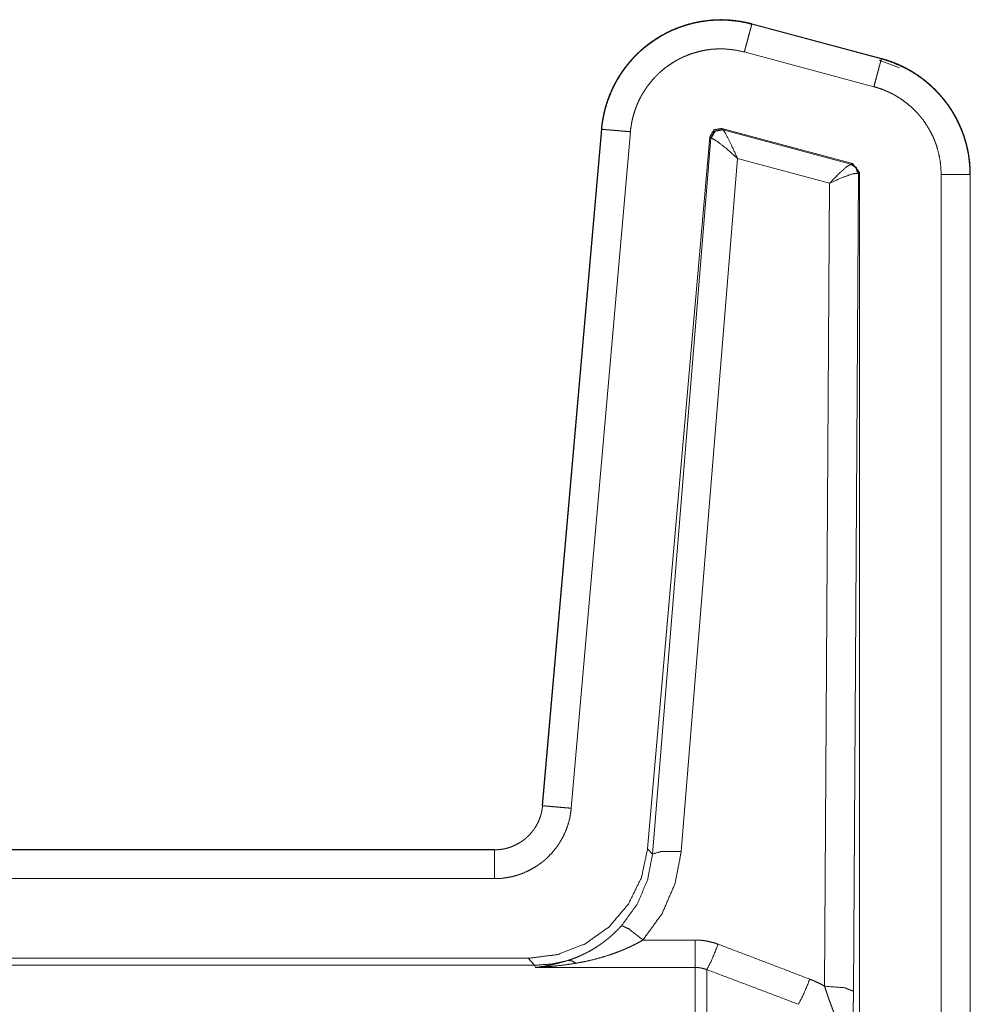
# Model space of a CAD drawing. Units: inches. Extents: x 68 to 120, y 5 to 129.
# Drawn here: x 119 to 120, y 33 to 34 of the extents above; entities that cross this region are included whole.
import ezdxf

# ---------------------------------------------------------------- set-up
doc = ezdxf.new("R2010")
doc.units = ezdxf.units.IN
doc.header["$MEASUREMENT"] = 0
doc.layers.add('Trimetric', color=7, linetype='Continuous')

msp = doc.modelspace()

# ---------------------------------------------------------------- linework, layer by layer
at = {"layer": 'Trimetric', "color": 30, "linetype": 'Continuous', "lineweight": 18}
for p, q in [((119.5117, 33.9939), (119.6466, 33.9578)), ((119.5118, 33.9943), (119.6467, 33.9581)), ((119.6389, 33.9288), (119.5039, 33.965)), ((119.2934, 33.1803), (119.355, 33.8845)), ((119.2938, 33.1802), (119.3554, 33.8845)), ((119.3853, 33.8819), (119.3236, 33.1776)), ((119.6166, 33.849), (119.4806, 33.8854)), ((119.4814, 33.8842), (119.4806, 33.8854)), ((119.4818, 33.884), (119.4814, 33.8842)), ((119.615, 33.848), (119.4818, 33.884)), ((119.468, 33.8766), (119.4032, 33.1354)), ((119.4689, 33.8754), (119.4083, 33.1298)), ((119.468, 33.8766), (119.4689, 33.8754)), ((119.4689, 33.8754), (119.4694, 33.8754)), ((119.4382, 33.1324), (119.4968, 33.8541)), ((119.4968, 33.8541), (119.5927, 33.8282)), ((119.6166, 33.849), (119.6154, 33.8481)), ((119.624, 33.8393), (119.6166, 33.849)), ((119.6154, 33.8481), (119.615, 33.848)), ((119.6222, 33.8387), (119.6228, 33.8384)), ((119.6228, 33.8384), (119.624, 33.8393)), ((119.624, 33.8393), (119.624, 32.6209)), ((119.6175, 32.9871), (119.6228, 33.8384)), ((119.709, 32.6443), (119.709, 33.8375)), ((119.739, 33.8375), (119.739, 32.6443)), ((119.7393, 33.8375), (119.7393, 32.6443)), ((119.5927, 33.8282), (119.5876, 32.9923)), ((113.9476, 33.1346), (119.2436, 33.1346)), ((114.0381, 33.1343), (119.2436, 33.1343)), ((119.4083, 33.1298), (119.4032, 33.1354)), ((119.2436, 33.1043), (114.0629, 33.1043)), ((119.4528, 33.0404), (119.3983, 33.0404)), ((117.8034, 33.0214), (119.2787, 33.0214)), ((119.2787, 33.0214), (119.2854, 33.0141)), ((117.807, 33.0141), (119.2854, 33.0141)), ((119.2854, 33.0141), (119.2865, 33.0118)), ((119.2865, 33.0118), (119.4528, 33.0118))]:
    msp.add_line(p, q, dxfattribs=at)
at = {"layer": 'Trimetric', "color": 173, "linetype": 'Continuous', "lineweight": 18}
msp.add_line((119.6444, 33.9563), (119.6656, 33.9485), dxfattribs=at)
at = {"layer": 'Trimetric', "color": 30, "linetype": 'Continuous', "lineweight": 18}
for points, knots in [([(119.355, 33.8845), (119.3551, 33.8856), (119.3552, 33.8867), (119.3553, 33.8872), (119.3554, 33.8878), (119.3555, 33.8888), (119.3555, 33.8894), (119.3556, 33.8899), (119.3557, 33.8905), (119.3558, 33.8915), (119.356, 33.8926), (119.3561, 33.8931), (119.3562, 33.8937), (119.3563, 33.8942), (119.3563, 33.8947), (119.3564, 33.8952), (119.3565, 33.8958), (119.3566, 33.8963), (119.3567, 33.8968), (119.3568, 33.8974), (119.3569, 33.8979), (119.357, 33.8984), (119.3572, 33.8989), (119.3573, 33.8995), (119.3574, 33.9), (119.3575, 33.9005), (119.3576, 33.901), (119.3577, 33.9016), (119.3578, 33.9021), (119.358, 33.9026), (119.3581, 33.9031), (119.3582, 33.9036), (119.3585, 33.9047), (119.3586, 33.9052), (119.3587, 33.9057), (119.3589, 33.9062), (119.359, 33.9067), (119.3593, 33.9077), (119.3594, 33.9082), (119.3596, 33.9088), (119.3597, 33.9093), (119.3601, 33.9103), (119.3602, 33.9108), (119.3604, 33.9113), (119.3605, 33.9118), (119.3607, 33.9123), (119.3608, 33.9128), (119.361, 33.9133), (119.3612, 33.9138), (119.3614, 33.9143), (119.3615, 33.9148), (119.3617, 33.9153), (119.3619, 33.9158), (119.3621, 33.9163), (119.3622, 33.9168), (119.3624, 33.9173), (119.3626, 33.9177), (119.3628, 33.9182), (119.363, 33.9187), (119.3632, 33.9192), (119.3633, 33.9197), (119.3635, 33.9202), (119.3637, 33.9207), (119.3639, 33.9211), (119.3641, 33.9216), (119.3643, 33.9221), (119.3645, 33.9226), (119.3647, 33.9231), (119.365, 33.9235), (119.3654, 33.9245), (119.3656, 33.925), (119.3658, 33.9254), (119.366, 33.9259), (119.3662, 33.9264), (119.3667, 33.9273), (119.3669, 33.9278), (119.3671, 33.9282), (119.3673, 33.9287), (119.3676, 33.9292), (119.3678, 33.9296), (119.368, 33.9301), (119.3683, 33.9306), (119.3687, 33.9315), (119.369, 33.9319), (119.3692, 33.9324), (119.3695, 33.9328), (119.3697, 33.9333), (119.3702, 33.9342), (119.3704, 33.9346), (119.3707, 33.9351), (119.371, 33.9355), (119.3712, 33.936), (119.3715, 33.9364), (119.3717, 33.9368), (119.372, 33.9373), (119.3725, 33.9382), (119.373, 33.939), (119.3733, 33.9395), (119.3736, 33.9399), (119.3741, 33.9407), (119.3747, 33.9416), (119.3749, 33.942), (119.3752, 33.9424), (119.3755, 33.9429), (119.3758, 33.9433), (119.376, 33.9437), (119.3766, 33.9445), (119.3772, 33.9454), (119.3775, 33.9458), (119.3778, 33.9462), (119.3781, 33.9466), (119.3787, 33.9474), (119.3789, 33.9478), (119.3792, 33.9482), (119.3798, 33.949), (119.3802, 33.9494), (119.3805, 33.9498), (119.3808, 33.9502), (119.3811, 33.9506), (119.3814, 33.951), (119.3817, 33.9514), (119.382, 33.9518), (119.3826, 33.9526), (119.3829, 33.9529), (119.3833, 33.9533), (119.3836, 33.9537), (119.3839, 33.9541), (119.3842, 33.9545), (119.3849, 33.9552), (119.3855, 33.956), (119.3858, 33.9563), (119.3865, 33.9571), (119.3868, 33.9574), (119.3872, 33.9578), (119.3875, 33.9582), (119.3878, 33.9585), (119.3882, 33.9589), (119.3888, 33.9596), (119.3895, 33.9603), (119.3902, 33.961), (119.3905, 33.9614), (119.3909, 33.9617), (119.3912, 33.9621), (119.3916, 33.9624), (119.3923, 33.9631), (119.3926, 33.9634), (119.393, 33.9638), (119.3937, 33.9644), (119.3944, 33.9651), (119.3947, 33.9654), (119.3951, 33.9658), (119.3955, 33.9661), (119.3958, 33.9664), (119.3962, 33.9667), (119.3965, 33.9671), (119.3969, 33.9674), (119.3976, 33.968), (119.398, 33.9683), (119.3984, 33.9687), (119.3991, 33.9693), (119.3995, 33.9696), (119.3998, 33.9699), (119.4002, 33.9702), (119.4006, 33.9705), (119.401, 33.9708), (119.4013, 33.9711), (119.4017, 33.9714), (119.4021, 33.9717), (119.4025, 33.972), (119.4028, 33.9723), (119.4036, 33.9729), (119.404, 33.9732), (119.4047, 33.9737), (119.4051, 33.974), (119.4055, 33.9743), (119.4059, 33.9746), (119.4063, 33.9749), (119.4067, 33.9752), (119.407, 33.9754), (119.4078, 33.976), (119.4156, 33.981), (119.4238, 33.9855), (119.4324, 33.9894), (119.4413, 33.9926), (119.4506, 33.9952), (119.46, 33.997), (119.4697, 33.9982), (119.4794, 33.9986), (119.4805, 33.9986), (119.4815, 33.9985), (119.4826, 33.9985), (119.4837, 33.9985), (119.4847, 33.9984), (119.4858, 33.9984), (119.4868, 33.9983), (119.4879, 33.9983), (119.489, 33.9982), (119.4901, 33.9981), (119.4911, 33.998), (119.4922, 33.9979), (119.4933, 33.9978), (119.4944, 33.9977), (119.4954, 33.9975), (119.4965, 33.9974), (119.4976, 33.9972), (119.4987, 33.9971), (119.4998, 33.9969), (119.5009, 33.9967), (119.502, 33.9965), (119.503, 33.9963), (119.5041, 33.9961), (119.5052, 33.9959), (119.5063, 33.9956), (119.5074, 33.9954), (119.5085, 33.9951), (119.5096, 33.9949), (119.5107, 33.9946), (119.5118, 33.9943)], [0, 0, 0.004994, 0.009974, 0.01247, 0.01496, 0.019938, 0.022419, 0.024908, 0.02739, 0.032354, 0.037303, 0.039777, 0.042246, 0.04473, 0.04719, 0.04967, 0.052124, 0.054594, 0.057059, 0.059513, 0.061979, 0.064429, 0.066907, 0.069358, 0.071821, 0.074257, 0.076705, 0.079168, 0.081616, 0.084064, 0.086512, 0.088946, 0.093842, 0.09629, 0.098723, 0.101158, 0.103591, 0.10846, 0.110879, 0.11333, 0.115736, 0.120609, 0.123032, 0.12544, 0.127863, 0.130271, 0.132698, 0.13511, 0.137537, 0.139949, 0.142348, 0.14476, 0.147179, 0.149583, 0.151982, 0.154386, 0.156776, 0.159188, 0.161593, 0.163991, 0.166381, 0.168766, 0.171164, 0.173548, 0.175955, 0.178339, 0.180733, 0.183103, 0.185497, 0.190257, 0.192648, 0.195014, 0.197405, 0.199758, 0.204513, 0.206877, 0.209267, 0.211618, 0.214008, 0.216345, 0.218722, 0.221086, 0.225786, 0.228165, 0.230515, 0.23288, 0.235204, 0.239908, 0.24226, 0.244599, 0.246955, 0.249294, 0.251637, 0.253992, 0.256335, 0.260995, 0.265655, 0.267991, 0.270308, 0.27498, 0.279626, 0.281937, 0.284281, 0.286579, 0.28891, 0.291209, 0.295847, 0.30046, 0.302767, 0.305096, 0.307378, 0.312013, 0.314283, 0.316588, 0.321174, 0.323504, 0.325785, 0.328091, 0.33036, 0.332666, 0.334961, 0.337218, 0.341783, 0.344093, 0.346364, 0.348623, 0.350921, 0.353169, 0.357742, 0.362293, 0.364557, 0.369062, 0.371355, 0.373597, 0.375878, 0.378109, 0.38038, 0.3849, 0.389398, 0.393875, 0.396155, 0.398383, 0.400642, 0.402859, 0.407357, 0.409606, 0.411844, 0.416301, 0.420736, 0.422998, 0.425205, 0.427447, 0.429644, 0.431886, 0.434118, 0.43634, 0.440783, 0.442995, 0.445198, 0.449602, 0.451841, 0.454024, 0.456253, 0.458436, 0.460656, 0.462866, 0.46503, 0.46724, 0.469441, 0.471633, 0.476017, 0.478248, 0.482595, 0.48476, 0.486973, 0.489138, 0.491342, 0.493537, 0.495684, 0.500058, 0.542712, 0.585363, 0.628736, 0.672124, 0.716199, 0.760271, 0.805068, 0.849831, 0.854668, 0.859446, 0.864344, 0.869184, 0.874024, 0.878926, 0.883771, 0.888678, 0.893647, 0.89856, 0.903477, 0.908457, 0.913442, 0.918431, 0.923427, 0.928427, 0.933433, 0.938507, 0.943526, 0.948615, 0.95371, 0.958755, 0.963867, 0.968988, 0.974122, 0.979262, 0.984473, 0.989636, 0.994814, 1, 1]), ([(119.3554, 33.8845), (119.3557, 33.8879), (119.3562, 33.8913), (119.3567, 33.8947), (119.3573, 33.898), (119.3588, 33.9046), (119.3607, 33.9112), (119.3629, 33.9175), (119.3655, 33.9238), (119.3669, 33.9269), (119.3684, 33.93), (119.3692, 33.9315), (119.37, 33.933), (119.3708, 33.9345), (119.3716, 33.936), (119.3752, 33.9418), (119.3791, 33.9474), (119.3832, 33.9527), (119.3876, 33.9578), (119.39, 33.9603), (119.3924, 33.9627), (119.3949, 33.9651), (119.3974, 33.9673), (119.4026, 33.9717), (119.4081, 33.9757), (119.4137, 33.9794), (119.4196, 33.9829), (119.4226, 33.9844), (119.4256, 33.986), (119.4272, 33.9867), (119.4287, 33.9874), (119.4303, 33.9881), (119.4319, 33.9887), (119.4382, 33.9912), (119.4447, 33.9932), (119.4512, 33.995), (119.4578, 33.9963), (119.4612, 33.9968), (119.4645, 33.9973), (119.4662, 33.9975), (119.4679, 33.9977), (119.4697, 33.9978), (119.4714, 33.9979), (119.4782, 33.9982), (119.485, 33.9981), (119.4984, 33.9967), (119.5117, 33.9939)], [0, 0, 0.01577, 0.031534, 0.047285, 0.062988, 0.094213, 0.125332, 0.156454, 0.187619, 0.203284, 0.218981, 0.226857, 0.234735, 0.242589, 0.250449, 0.281692, 0.312824, 0.343938, 0.375092, 0.390727, 0.406387, 0.422158, 0.437881, 0.469166, 0.500279, 0.531402, 0.562538, 0.578139, 0.593782, 0.60166, 0.609548, 0.617399, 0.625263, 0.656615, 0.687756, 0.718837, 0.749954, 0.765546, 0.781196, 0.789033, 0.796917, 0.804793, 0.812658, 0.844006, 0.875216, 0.937386, 1, 1]), ([(119.5039, 33.965), (119.5047, 33.9678), (119.5054, 33.9706), (119.5062, 33.9733), (119.5069, 33.9759), (119.5076, 33.9785), (119.5088, 33.9832), (119.5094, 33.9853), (119.5099, 33.9872), (119.5104, 33.9889), (119.5111, 33.9916), (119.5114, 33.9926), (119.5116, 33.9933), (119.5117, 33.9938), (119.5117, 33.9939)], [0, 0, 0.096866, 0.192902, 0.28714, 0.378645, 0.466563, 0.62851, 0.700952, 0.766873, 0.825418, 0.91881, 0.952827, 0.977783, 0.993575, 1, 1]), ([(119.5117, 33.9939), (119.5118, 33.9941), (119.5118, 33.9943)], [0, 0, 0.495347, 1, 1]), ([(119.5039, 33.965), (119.4938, 33.9671), (119.4836, 33.9681), (119.4785, 33.9682), (119.4733, 33.968), (119.472, 33.9679), (119.4707, 33.9678), (119.4694, 33.9677), (119.4681, 33.9675), (119.4656, 33.9672), (119.463, 33.9668), (119.458, 33.9657), (119.453, 33.9644), (119.4481, 33.9629), (119.4433, 33.961), (119.4421, 33.9605), (119.4409, 33.96), (119.4397, 33.9595), (119.4386, 33.9589), (119.4363, 33.9578), (119.434, 33.9566), (119.4295, 33.954), (119.4253, 33.9511), (119.4211, 33.9481), (119.4172, 33.9448), (119.4152, 33.943), (119.4133, 33.9412), (119.4115, 33.9394), (119.4098, 33.9375), (119.4064, 33.9336), (119.4032, 33.9296), (119.4003, 33.9254), (119.3976, 33.921), (119.397, 33.9199), (119.3963, 33.9187), (119.3957, 33.9176), (119.3951, 33.9164), (119.394, 33.9141), (119.3929, 33.9117), (119.391, 33.907), (119.3893, 33.9021), (119.3879, 33.8972), (119.3867, 33.8922), (119.3863, 33.8896), (119.3859, 33.887), (119.3855, 33.8845), (119.3853, 33.8819)], [0, 0, 0.062644, 0.124794, 0.156041, 0.187385, 0.195216, 0.203134, 0.210984, 0.218843, 0.234444, 0.250028, 0.281191, 0.312263, 0.34342, 0.374754, 0.38263, 0.39048, 0.398363, 0.406207, 0.421882, 0.437508, 0.468579, 0.499674, 0.53087, 0.562147, 0.577885, 0.593593, 0.60927, 0.624911, 0.656076, 0.687181, 0.718319, 0.749555, 0.757399, 0.765255, 0.773144, 0.78103, 0.796715, 0.812356, 0.843563, 0.874657, 0.905789, 0.937005, 0.952722, 0.968475, 0.98424, 1, 1]), ([(119.6389, 33.9288), (119.6396, 33.9316), (119.6411, 33.9371), (119.6418, 33.9398), (119.6425, 33.9423), (119.6432, 33.9448), (119.6438, 33.947), (119.6443, 33.9491), (119.6448, 33.951), (119.6453, 33.9527), (119.6457, 33.9542), (119.646, 33.9554), (119.6463, 33.9564), (119.6465, 33.9572), (119.6466, 33.9576), (119.6466, 33.9578)], [0, 0, 0.096979, 0.287141, 0.378752, 0.466566, 0.550172, 0.628508, 0.700958, 0.766872, 0.825417, 0.876273, 0.918923, 0.952827, 0.977783, 0.993575, 1, 1]), ([(119.6467, 33.9581), (119.6467, 33.958), (119.6466, 33.9578)], [0, 0, 0.504653, 1, 1]), ([(119.6466, 33.9578), (119.6564, 33.9547), (119.6658, 33.9509), (119.6704, 33.9487), (119.6749, 33.9464), (119.6771, 33.9451), (119.6793, 33.9438), (119.6804, 33.9431), (119.6815, 33.9424), (119.6826, 33.9417), (119.6836, 33.941), (119.6919, 33.935), (119.6995, 33.9284), (119.7032, 33.9249), (119.7067, 33.9212), (119.7083, 33.9193), (119.71, 33.9173), (119.7116, 33.9153), (119.7132, 33.9133), (119.7191, 33.905), (119.7242, 33.8963), (119.7265, 33.8918), (119.7286, 33.8871), (119.7296, 33.8848), (119.7306, 33.8824), (119.731, 33.8812), (119.7315, 33.88), (119.7319, 33.8788), (119.7323, 33.8776), (119.7352, 33.8678), (119.7373, 33.8579), (119.738, 33.8528), (119.7385, 33.8477), (119.7387, 33.8452), (119.7389, 33.8426), (119.7389, 33.84), (119.739, 33.8375)], [0, 0, 0.062674, 0.124974, 0.156206, 0.187459, 0.203092, 0.218816, 0.226696, 0.234551, 0.242427, 0.25028, 0.312683, 0.374807, 0.405914, 0.437073, 0.452716, 0.46842, 0.484103, 0.499858, 0.562312, 0.624484, 0.655542, 0.686687, 0.702311, 0.717973, 0.725816, 0.733669, 0.741531, 0.749387, 0.812053, 0.874443, 0.905694, 0.937035, 0.952769, 0.968503, 0.984265, 1, 1]), ([(119.6467, 33.9581), (119.6473, 33.958), (119.6478, 33.9578), (119.6484, 33.9577), (119.6489, 33.9575), (119.6495, 33.9574), (119.65, 33.9572), (119.6505, 33.9571), (119.6511, 33.9569), (119.6516, 33.9567), (119.6522, 33.9566), (119.6532, 33.9562), (119.6538, 33.956), (119.6548, 33.9557), (119.6554, 33.9555), (119.6559, 33.9553), (119.6564, 33.9551), (119.6569, 33.9549), (119.6575, 33.9547), (119.6585, 33.9544), (119.659, 33.9542), (119.6601, 33.9538), (119.6606, 33.9535), (119.6611, 33.9533), (119.6622, 33.9529), (119.6627, 33.9527), (119.6632, 33.9525), (119.6637, 33.9523), (119.6647, 33.9518), (119.6652, 33.9516), (119.6657, 33.9514), (119.6667, 33.9509), (119.6672, 33.9507), (119.6677, 33.9504), (119.6682, 33.9502), (119.6692, 33.9497), (119.6697, 33.9495), (119.6707, 33.949), (119.6712, 33.9487), (119.6717, 33.9485), (119.6722, 33.9482), (119.6727, 33.948), (119.6732, 33.9477), (119.6741, 33.9472), (119.6746, 33.9469), (119.6751, 33.9467), (119.6761, 33.9461), (119.6766, 33.9458), (119.677, 33.9456), (119.6775, 33.9453), (119.678, 33.945), (119.6784, 33.9447), (119.6789, 33.9445), (119.6794, 33.9442), (119.6798, 33.9439), (119.6808, 33.9433), (119.6812, 33.943), (119.6817, 33.9427), (119.6822, 33.9424), (119.6826, 33.9421), (119.6831, 33.9418), (119.6835, 33.9415), (119.684, 33.9412), (119.6849, 33.9406), (119.6853, 33.9403), (119.6858, 33.94), (119.6862, 33.9397), (119.6867, 33.9394), (119.6876, 33.9387), (119.688, 33.9384), (119.6884, 33.9381), (119.6889, 33.9378), (119.6893, 33.9375), (119.6897, 33.9371), (119.6906, 33.9365), (119.6915, 33.9358), (119.6919, 33.9355), (119.6923, 33.9351), (119.6927, 33.9348), (119.6932, 33.9345), (119.694, 33.9338), (119.6944, 33.9334), (119.6948, 33.9331), (119.6956, 33.9324), (119.696, 33.932), (119.6969, 33.9313), (119.6973, 33.931), (119.6977, 33.9306), (119.698, 33.9303), (119.6985, 33.9299), (119.6988, 33.9295), (119.6992, 33.9292), (119.6996, 33.9288), (119.7004, 33.9281), (119.7008, 33.9277), (119.7012, 33.9273), (119.7016, 33.927), (119.702, 33.9266), (119.7027, 33.9258), (119.7031, 33.9255), (119.7035, 33.9251), (119.7038, 33.9247), (119.7042, 33.9243), (119.7046, 33.9239), (119.7049, 33.9236), (119.7057, 33.9228), (119.706, 33.9224), (119.7064, 33.922), (119.7067, 33.9216), (119.7071, 33.9212), (119.7075, 33.9208), (119.7078, 33.9204), (119.7082, 33.92), (119.7085, 33.9196), (119.7092, 33.9188), (119.7095, 33.9184), (119.7099, 33.918), (119.7106, 33.9172), (119.7109, 33.9168), (119.7112, 33.9164), (119.7116, 33.916), (119.7119, 33.9156), (119.7122, 33.9152), (119.7126, 33.9148), (119.7129, 33.9144), (119.7132, 33.9139), (119.7135, 33.9135), (119.7141, 33.9127), (119.7147, 33.912), (119.7153, 33.9112), (119.7159, 33.9104), (119.717, 33.9087), (119.7176, 33.9079), (119.7181, 33.9071), (119.7187, 33.9063), (119.7192, 33.9055), (119.7198, 33.9046), (119.7203, 33.9038), (119.7208, 33.9029), (119.7213, 33.9021), (119.7218, 33.9012), (119.7223, 33.9004), (119.7229, 33.8995), (119.7233, 33.8986), (119.7238, 33.8978), (119.7243, 33.8969), (119.7248, 33.896), (119.7253, 33.8951), (119.7257, 33.8942), (119.7262, 33.8933), (119.7266, 33.8924), (119.727, 33.8915), (119.7275, 33.8906), (119.7279, 33.8897), (119.7283, 33.8887), (119.7287, 33.8878), (119.7291, 33.8869), (119.7295, 33.886), (119.7299, 33.885), (119.7303, 33.8841), (119.7307, 33.8831), (119.7311, 33.8822), (119.7314, 33.8812), (119.7318, 33.8803), (119.7321, 33.8793), (119.7325, 33.8784), (119.7331, 33.8764), (119.7334, 33.8754), (119.7337, 33.8745), (119.734, 33.8735), (119.7343, 33.8725), (119.7349, 33.8705), (119.7354, 33.8685), (119.7357, 33.8675), (119.7359, 33.8665), (119.7364, 33.8645), (119.7366, 33.8635), (119.737, 33.8615), (119.7372, 33.8604), (119.7376, 33.8584), (119.7377, 33.8574), (119.738, 33.8553), (119.7383, 33.8532), (119.7385, 33.8522), (119.7387, 33.8501), (119.7388, 33.8491), (119.7389, 33.848), (119.739, 33.8459), (119.7392, 33.8438), (119.7392, 33.8428), (119.7393, 33.8417), (119.7393, 33.8396), (119.7393, 33.8385), (119.7393, 33.8375)], [0, 0, 0.003467, 0.006929, 0.010402, 0.013803, 0.017281, 0.020688, 0.024178, 0.02759, 0.031085, 0.03451, 0.041372, 0.044809, 0.051695, 0.055151, 0.058525, 0.061988, 0.065376, 0.068845, 0.075648, 0.079131, 0.085963, 0.089386, 0.092742, 0.099617, 0.102981, 0.106434, 0.109814, 0.116589, 0.119984, 0.123388, 0.130211, 0.133632, 0.13698, 0.140408, 0.147138, 0.150584, 0.157349, 0.16067, 0.164062, 0.167463, 0.170802, 0.174222, 0.180919, 0.184287, 0.187646, 0.194401, 0.197789, 0.201107, 0.204504, 0.207833, 0.211172, 0.214589, 0.217938, 0.22123, 0.227969, 0.231271, 0.234662, 0.237975, 0.24131, 0.244711, 0.24798, 0.251325, 0.258039, 0.26133, 0.264709, 0.268011, 0.271336, 0.277987, 0.281323, 0.284608, 0.287956, 0.291241, 0.294537, 0.301154, 0.307795, 0.311128, 0.314399, 0.317744, 0.321027, 0.327618, 0.330926, 0.334173, 0.340815, 0.344088, 0.350635, 0.353934, 0.357221, 0.360461, 0.363774, 0.367028, 0.370341, 0.373608, 0.38017, 0.383394, 0.386688, 0.389926, 0.393234, 0.399737, 0.403003, 0.406282, 0.409492, 0.412786, 0.41601, 0.419248, 0.425754, 0.429007, 0.432275, 0.435488, 0.438717, 0.441999, 0.445227, 0.448471, 0.451662, 0.458178, 0.461385, 0.464606, 0.471049, 0.474286, 0.477472, 0.480725, 0.483927, 0.487179, 0.490396, 0.493565, 0.496783, 0.500016, 0.506052, 0.512056, 0.518091, 0.524096, 0.536203, 0.54226, 0.548333, 0.554395, 0.560474, 0.566542, 0.572628, 0.578705, 0.584799, 0.590885, 0.597007, 0.603145, 0.609222, 0.615372, 0.621501, 0.627627, 0.633771, 0.639914, 0.646074, 0.652217, 0.658395, 0.664557, 0.670737, 0.67692, 0.683121, 0.689326, 0.6955, 0.70171, 0.707939, 0.714127, 0.720382, 0.726579, 0.732841, 0.739068, 0.745313, 0.757827, 0.764078, 0.770367, 0.776632, 0.782913, 0.795513, 0.808104, 0.814439, 0.820735, 0.833386, 0.839722, 0.852422, 0.858766, 0.871483, 0.877858, 0.890622, 0.903403, 0.909793, 0.922613, 0.929035, 0.935449, 0.948303, 0.961207, 0.967661, 0.974118, 0.987041, 0.993531, 1, 1]), ([(119.709, 33.8375), (119.7086, 33.8452), (119.7077, 33.8529), (119.7061, 33.8604), (119.704, 33.8678), (119.7033, 33.8697), (119.7026, 33.8715), (119.7019, 33.8733), (119.7012, 33.8751), (119.6996, 33.8786), (119.6978, 33.882), (119.6939, 33.8887), (119.6895, 33.895), (119.6883, 33.8965), (119.687, 33.898), (119.6858, 33.8995), (119.6845, 33.901), (119.6818, 33.9038), (119.6791, 33.9065), (119.6732, 33.9115), (119.667, 33.9161), (119.6654, 33.9171), (119.6637, 33.9182), (119.662, 33.9192), (119.6604, 33.9201), (119.6569, 33.9219), (119.6535, 33.9236), (119.6463, 33.9265), (119.6389, 33.9288)], [0, 0, 0.062696, 0.124937, 0.187167, 0.249756, 0.265484, 0.281231, 0.296908, 0.312518, 0.343726, 0.374847, 0.437039, 0.499599, 0.515318, 0.531091, 0.546798, 0.562464, 0.593628, 0.624761, 0.687005, 0.749445, 0.765157, 0.780919, 0.79671, 0.812341, 0.843635, 0.874867, 0.937282, 1, 1]), ([(119.355, 33.8845), (119.3552, 33.8845), (119.3554, 33.8845)], [0, 0, 0.481639, 1, 1]), ([(119.3853, 33.8819), (119.3795, 33.8824), (119.3767, 33.8826), (119.3739, 33.8829), (119.3713, 33.8831), (119.3688, 33.8833), (119.3643, 33.8837), (119.3606, 33.884), (119.3591, 33.8842), (119.3568, 33.8844), (119.3556, 33.8845), (119.3554, 33.8845)], [0, 0, 0.193028, 0.28715, 0.379081, 0.466669, 0.550328, 0.70109, 0.825708, 0.876256, 0.952939, 0.993899, 1, 1]), ([(119.4806, 33.8854), (119.4723, 33.8839), (119.468, 33.8766)], [0, 0, 0.499954, 1, 1]), ([(119.4814, 33.8842), (119.4731, 33.8827), (119.4689, 33.8754)], [0, 0, 0.500347, 1, 1]), ([(119.4694, 33.8754), (119.4737, 33.8825), (119.4818, 33.884)], [0, 0, 0.503296, 1, 1]), ([(119.4968, 33.8541), (119.4901, 33.8688), (119.4847, 33.8795), (119.4818, 33.884)], [0, 0, 0.48467, 0.841985, 1, 1]), ([(119.4968, 33.8541), (119.4845, 33.865), (119.4747, 33.8726), (119.4694, 33.8754)], [0, 0, 0.472436, 0.828636, 1, 1]), ([(119.5927, 33.8282), (119.6027, 33.8385), (119.6107, 33.8456), (119.615, 33.848)], [0, 0, 0.47807, 0.834233, 1, 1]), ([(119.5927, 33.8282), (119.606, 33.8343), (119.6165, 33.838), (119.6222, 33.8387)], [0, 0, 0.46258, 0.818291, 1, 1]), ([(119.615, 33.848), (119.6201, 33.8446), (119.6222, 33.8387)], [0, 0, 0.496731, 1, 1]), ([(119.6228, 33.8384), (119.6207, 33.8445), (119.6154, 33.8481)], [0, 0, 0.500029, 1, 1]), ([(119.709, 33.8375), (119.7119, 33.8375), (119.7176, 33.8375), (119.7203, 33.8375), (119.7255, 33.8375), (119.7278, 33.8375), (119.732, 33.8375), (119.7353, 33.8375), (119.7365, 33.8375), (119.7383, 33.8375), (119.739, 33.8375)], [0, 0, 0.097222, 0.287326, 0.378906, 0.550347, 0.628472, 0.766927, 0.876302, 0.918837, 0.977865, 1, 1]), ([(119.2436, 33.1343), (119.2483, 33.1345), (119.2529, 33.1351), (119.2552, 33.1356), (119.2574, 33.1362), (119.2586, 33.1365), (119.2597, 33.1369), (119.2608, 33.1373), (119.2619, 33.1377), (119.2661, 33.1396), (119.2702, 33.1419), (119.2721, 33.1431), (119.274, 33.1445), (119.275, 33.1452), (119.2759, 33.146), (119.2768, 33.1467), (119.2776, 33.1475), (119.2809, 33.1508), (119.2839, 33.1544), (119.2846, 33.1553), (119.2852, 33.1563), (119.2859, 33.1572), (119.2865, 33.1582), (119.2877, 33.1603), (119.2888, 33.1623), (119.2906, 33.1666), (119.2921, 33.171), (119.2927, 33.1733), (119.2931, 33.1756), (119.2935, 33.1779), (119.2938, 33.1802)], [0, 0, 0.062687, 0.124861, 0.156051, 0.18723, 0.202876, 0.218639, 0.234346, 0.25001, 0.312403, 0.374714, 0.405797, 0.437165, 0.452857, 0.468602, 0.48422, 0.499878, 0.562194, 0.624392, 0.639986, 0.655626, 0.671348, 0.687064, 0.718452, 0.74966, 0.811872, 0.874187, 0.905578, 0.93704, 0.968497, 1, 1]), ([(119.3236, 33.1776), (119.3232, 33.1739), (119.3226, 33.1702), (119.3223, 33.1683), (119.3219, 33.1665), (119.3214, 33.1647), (119.321, 33.1629), (119.3186, 33.1558), (119.3157, 33.149), (119.3139, 33.1457), (119.312, 33.1425), (119.311, 33.1409), (119.31, 33.1394), (119.3089, 33.1378), (119.3078, 33.1363), (119.3031, 33.1306), (119.2979, 33.1254), (119.2965, 33.1241), (119.2951, 33.1229), (119.2936, 33.1217), (119.2922, 33.1206), (119.2891, 33.1184), (119.286, 33.1164), (119.2795, 33.1128), (119.2728, 33.1097), (119.271, 33.1091), (119.2692, 33.1085), (119.2674, 33.1079), (119.2657, 33.1074), (119.2621, 33.1064), (119.2584, 33.1057), (119.2511, 33.1046), (119.2436, 33.1043)], [0, 0, 0.031483, 0.062939, 0.078684, 0.094437, 0.110157, 0.1258, 0.188145, 0.250331, 0.281522, 0.312922, 0.328667, 0.344325, 0.359986, 0.375639, 0.437811, 0.500086, 0.515762, 0.531441, 0.547197, 0.562868, 0.594233, 0.625337, 0.687555, 0.749969, 0.765724, 0.781469, 0.797205, 0.812828, 0.843998, 0.875162, 0.937302, 1, 1]), ([(119.2938, 33.1802), (119.2936, 33.1802), (119.2934, 33.1802)], [0, 0, 0.500356, 1, 1]), ([(119.3236, 33.1776), (119.3179, 33.1781), (119.3151, 33.1783), (119.3097, 33.1788), (119.3049, 33.1792), (119.3027, 33.1794), (119.3007, 33.1796), (119.2975, 33.1799), (119.2962, 33.18), (119.2944, 33.1802), (119.2938, 33.1802)], [0, 0, 0.192681, 0.287273, 0.46644, 0.628594, 0.700962, 0.766785, 0.87663, 0.918923, 0.9782, 1, 1]), ([(119.2436, 33.1043), (119.2436, 33.1101), (119.2436, 33.1156), (119.2436, 33.1208), (119.2436, 33.1253), (119.2436, 33.129), (119.2436, 33.1306), (119.2436, 33.1329), (119.2436, 33.1341), (119.2436, 33.1343)], [0, 0, 0.192946, 0.37873, 0.55019, 0.701031, 0.825502, 0.876289, 0.952794, 0.993597, 1, 1]), ([(119.4032, 33.1354), (119.3967, 33.1053), (119.3831, 33.0777), (119.3631, 33.0542), (119.338, 33.0363), (119.3093, 33.0252), (119.2787, 33.0214)], [0, 0, 0.166682, 0.333324, 0.499973, 0.666596, 0.833286, 1, 1]), ([(119.3983, 33.0404), (119.4182, 33.0678), (119.4317, 33.099), (119.4382, 33.1324)], [0, 0, 0.332675, 0.666031, 1, 1]), ([(119.4382, 33.1324), (119.4175, 33.1326), (119.4083, 33.1298)], [0, 0, 0.680721, 1, 1]), ([(119.4083, 33.1298), (119.4031, 33.1028), (119.3923, 33.0776), (119.3762, 33.0555)], [0, 0, 0.334168, 0.66752, 1, 1]), ([(119.3762, 33.0555), (119.3731, 33.0521), (119.3698, 33.0489), (119.3665, 33.0458), (119.3632, 33.0429), (119.3615, 33.0415), (119.3598, 33.0402), (119.3589, 33.0395), (119.358, 33.0388), (119.3572, 33.0382), (119.3563, 33.0375), (119.3528, 33.035), (119.3493, 33.0327), (119.3422, 33.0285), (119.335, 33.0249), (119.3313, 33.0233), (119.3277, 33.0217), (119.3239, 33.0204), (119.3202, 33.0191)], [0, 0, 0.068633, 0.136177, 0.202677, 0.268415, 0.300902, 0.333384, 0.349507, 0.365694, 0.381669, 0.397867, 0.461106, 0.523521, 0.64543, 0.764674, 0.823747, 0.882471, 0.941261, 1, 1]), ([(119.3983, 33.0404), (119.3838, 33.0519), (119.3762, 33.0555)], [0, 0, 0.687501, 1, 1]), ([(119.3285, 33.0162), (119.3375, 33.0179), (119.3465, 33.0199), (119.3553, 33.0223), (119.3641, 33.025), (119.3685, 33.0266), (119.3728, 33.0282), (119.375, 33.029), (119.3772, 33.0299), (119.3793, 33.0308), (119.3815, 33.0318), (119.3857, 33.0337), (119.39, 33.0358), (119.3941, 33.038), (119.3983, 33.0404)], [0, 0, 0.123373, 0.246775, 0.370291, 0.494341, 0.556755, 0.619479, 0.65097, 0.68243, 0.714041, 0.745629, 0.808791, 0.872215, 0.93595, 1, 1]), ([(119.4767, 33.036), (119.4709, 33.0379), (119.465, 33.0393), (119.4589, 33.0401), (119.4528, 33.0404)], [0, 0, 0.250835, 0.499855, 0.748556, 1, 1]), ([(119.4767, 33.036), (119.4693, 33.0181), (119.4648, 33.0096)], [0, 0, 0.666047, 1, 1]), ([(119.5722, 32.9996), (119.5245, 33.0179), (119.4767, 33.036)], [0, 0, 0.500023, 1, 1]), ([(119.2854, 33.0141), (119.303, 33.0154), (119.3202, 33.0191)], [0, 0, 0.499998, 1, 1]), ([(119.3202, 33.0191), (119.3117, 33.0166), (119.3033, 33.0146), (119.2991, 33.0138), (119.2949, 33.013), (119.2928, 33.0127), (119.2907, 33.0124), (119.2896, 33.0122), (119.2886, 33.0121), (119.2875, 33.012), (119.2865, 33.0118)], [0, 0, 0.254277, 0.505059, 0.629625, 0.753279, 0.815121, 0.876849, 0.907667, 0.938473, 0.969242, 1, 1]), ([(119.3285, 33.0162), (119.3242, 33.0187), (119.3202, 33.0191)], [0, 0, 0.55527, 1, 1]), ([(119.2865, 33.0118), (119.2891, 33.012), (119.2917, 33.0121), (119.2944, 33.0123), (119.297, 33.0124), (119.3023, 33.0129), (119.3075, 33.0134), (119.318, 33.0146), (119.3285, 33.0162)], [0, 0, 0.062216, 0.124764, 0.187026, 0.249632, 0.374327, 0.499185, 0.749204, 1, 1]), ([(119.4528, 33.0118), (119.4559, 33.0117), (119.4589, 33.0113), (119.4619, 33.0105), (119.4648, 33.0096)], [0, 0, 0.252014, 0.500915, 0.749847, 1, 1]), ([(119.4528, 33.0118), (119.4528, 33.0002), (119.4528, 32.9503), (119.4528, 32.8724), (119.4528, 32.7793)], [0, 0, 0.050038, 0.264409, 0.599376, 1, 1]), ([(119.4648, 33.0096), (119.5125, 32.9916), (119.5602, 32.9735)], [0, 0, 0.499927, 1, 1]), ([(119.4648, 32.7793), (119.4648, 32.8262), (119.4648, 32.9125), (119.4648, 32.9771), (119.4648, 33.0096)], [0, 0, 0.20396, 0.578708, 0.859277, 1, 1]), ([(119.5722, 32.9996), (119.5649, 32.9823), (119.5602, 32.9735)], [0, 0, 0.652093, 1, 1]), ([(119.5876, 32.9923), (119.5838, 32.9944), (119.58, 32.9962), (119.5781, 32.9971), (119.5761, 32.998), (119.5742, 32.9988), (119.5722, 32.9996)], [0, 0, 0.248432, 0.498176, 0.62353, 0.748638, 0.874397, 1, 1]), ([(119.5876, 32.9923), (119.6084, 32.9907), (119.6175, 32.9871)], [0, 0, 0.680428, 1, 1]), ([(119.5876, 32.9923), (119.5887, 32.9885), (119.59, 32.9848), (119.5912, 32.9811), (119.5925, 32.9775), (119.5938, 32.974), (119.5951, 32.9704), (119.5964, 32.9669), (119.5978, 32.9635), (119.5991, 32.96), (119.6004, 32.9566), (119.6017, 32.9532), (119.6029, 32.9498), (119.6053, 32.943), (119.6074, 32.9361), (119.6084, 32.9327), (119.6094, 32.9292), (119.6102, 32.9257), (119.611, 32.9222), (119.6123, 32.9152), (119.6133, 32.9081), (119.6137, 32.9046), (119.6141, 32.901), (119.6143, 32.8974), (119.6145, 32.8938), (119.6146, 32.8902), (119.6147, 32.8866), (119.6147, 32.8848), (119.6147, 32.8821), (119.6147, 32.8812), (119.6147, 32.8793)], [0, 0, 0.033974, 0.067474, 0.10057, 0.133266, 0.165697, 0.197828, 0.229738, 0.261362, 0.292805, 0.324012, 0.355088, 0.385997, 0.447622, 0.509056, 0.539736, 0.570428, 0.601036, 0.6316, 0.692703, 0.753781, 0.784385, 0.815005, 0.845738, 0.876499, 0.907287, 0.938149, 0.953604, 0.976787, 0.984543, 1, 1]), ([(119.6147, 32.8793), (119.6147, 32.8809), (119.6148, 32.8825), (119.6149, 32.8856), (119.615, 32.8886), (119.6151, 32.8916), (119.6153, 32.8976), (119.6157, 32.9093), (119.616, 32.9152), (119.6161, 32.9182), (119.6162, 32.9213), (119.6164, 32.9275), (119.6166, 32.9339), (119.6168, 32.9406), (119.617, 32.9475), (119.6171, 32.9549), (119.6172, 32.9568), (119.6172, 32.9587), (119.6173, 32.9625), (119.6173, 32.9665), (119.6174, 32.9705), (119.6175, 32.9787), (119.6175, 32.9871)], [0, 0, 0.014591, 0.029091, 0.057759, 0.086039, 0.114013, 0.169121, 0.27813, 0.333118, 0.360971, 0.389161, 0.446709, 0.506184, 0.568073, 0.632823, 0.700863, 0.718438, 0.736193, 0.772068, 0.808512, 0.845562, 0.921469, 1, 1])]:
    msp.add_open_spline(points, degree=1, knots=knots, dxfattribs=at)
for points in [[(119.739, 33.8375), (119.7393, 33.8375)], [(119.2436, 33.1346), (119.2436, 33.1343)], [(119.4528, 33.0404), (119.4528, 33.0118)]]:
    msp.add_open_spline(points, degree=1, dxfattribs=at)

doc.saveas('drawing.dxf')
